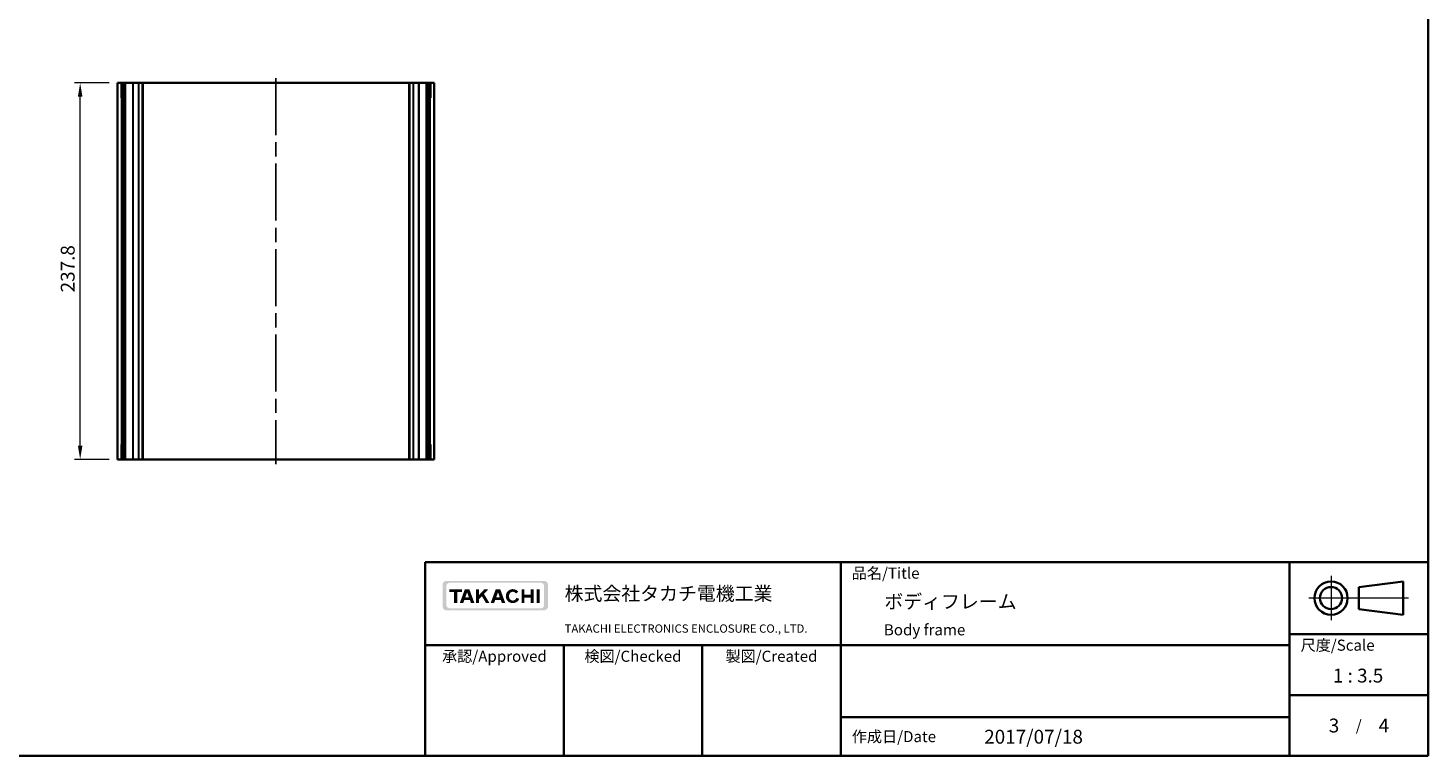
# Model space of a CAD drawing. Units: millimetres. Extents: x 43 to 5156, y 24 to 1008.
# Drawn here: x 3089 to 3973, y 24 to 484 of the extents above; entities that cross this region are included whole.
import ezdxf
from ezdxf.enums import TextEntityAlignment as Align

# ---------------------------------------------------------------- set-up
doc = ezdxf.new("R2010")
doc.units = ezdxf.units.MM
doc.header["$LTSCALE"] = 3
doc.linetypes.add('AM_ISO08W050', pattern=[18, 12, -1.5, 3, -1.5])
doc.layers.get('Defpoints').update_dxf_attribs({"lineweight": 25})
for name, color, linetype, lineweight in [('AM_7', 4, 'AM_ISO08W050', 25), ('Border (ISO)', 7, 'Continuous', 35), ('Dimension (ISO)', 7, 'Continuous', 18), ('Dimension (ISO) @ 1', 7, 'Continuous', 18), ('Hatch (ISO)', 1, 'Continuous', 18), ('Title (ISO)', 7, 'Continuous', 35), ('Visible (ISO)', 7, 'Continuous', 35), ('Visible Narrow (ISO)', 7, 'Continuous', 25)]:
    doc.layers.add(name, color=color, linetype=linetype, lineweight=lineweight)
doc.styles.add('Note Text (TK)', font='txt')
doc.styles.add('文字スタイル67', font='arial.ttf')
doc.dimstyles.new('Default - Method 1b (TK)', dxfattribs={"dimscale": 3, "dimtxt": 2.5, "dimasz": 2.5, "dimexe": 1, "dimexo": 1.499999999999999, "dimgap": 1, "dimtad": 1, "dimtoh": 1, "dimrnd": 1e-08, "dimdsep": 46, "dimtxsty": 'Note Text (TK)', "dimcen": 0.09, "dimdle": 5, "dimclrd": 100, "dimclre": 100, "dimclrt": 7, "dimadec": 1, "dimazin": 1, "dimtfac": 1, "dimtmove": 0, "dimatfit": 3, "dimfxl": 1, "dimtolj": 1, "dimlwd": -1, "dimlwe": -1, "dimarcsym": 0})

# ---------------------------------------------------------------- blocks, each defined once
blk = doc.blocks.new('図面枠 tk図枠')
at = {"layer": 'Border (ISO)'}
for p in [(405.4999999999999, 289), (14.50000000000001, 8.000000000000007)]:
    blk.add_line(p, (405.4999999999999, 8.000000000000007), dxfattribs=at)
blk = doc.blocks.new('表題欄 tk表題欄')
at = {"layer": 'Hatch (ISO)'}
h = blk.add_hatch(color=256, dxfattribs=at)
edge = h.paths.add_edge_path(flags=0)
edge.add_arc((95.57537688673352, 236.2990653650367), 0.5958259999999996, 269.9999999999897, 360)
edge.add_line((96.17120288673351, 236.2990653650368), (96.17120288673348, 239.7107813650365))
edge.add_arc((95.5753768867335, 239.7107813650366), 0.5958259999999996, 0, 90.0000000000068)
edge.add_line((95.57537688673342, 240.3066073650366), (79.13710888673356, 240.3066073650366))
edge.add_arc((79.13710888673353, 239.7107813650366), 0.5958259999999996, 89.99999999999744, 180)
edge.add_line((78.54128288673353, 239.7107813650365), (78.54128288673331, 236.2990653650368))
edge.add_arc((79.13710888673332, 236.2990653650365), 0.5958259999999996, 180, 270.0000000000231)
edge.add_line((79.13710888673356, 235.7032393650365), (95.57537688673342, 235.7032393650367))
edge = h.paths.add_edge_path()
edge.add_line((77.83935088673357, 239.9556413650366), (77.83935088673357, 236.0542053650368))
edge.add_arc((78.54128288673346, 236.0542053650367), 0.7019319999998935, 180, 270.0000000000087)
edge.add_line((78.54128288673357, 235.3522733650368), (96.17120288673352, 235.3522733650368))
edge.add_arc((96.17120288673351, 236.0542053650367), 0.7019319999998921, 270, 360)
edge.add_line((96.8731348867334, 236.0542053650368), (96.87313488673352, 239.9556413650366))
edge.add_arc((96.1712028867336, 239.9556413650367), 0.7019319999998921, 0, 90.00000000000873)
edge.add_line((96.17120288673348, 240.6575733650367), (78.54128288673357, 240.6575733650366))
edge.add_arc((78.54128288673357, 239.9556413650366), 0.7019319999999984, 90, 180)
for points in [[(79.07181288673355, 239.1476033650369), (79.07181288673355, 238.6578833650367), (79.92066088673353, 238.6578833650367), (79.92066088673353, 236.6581933650368), (80.50832488673353, 236.6581933650368), (80.50832488673353, 238.6578833650367), (81.35717288673355, 238.6578833650367), (81.35717288673355, 239.1476033650369)], [(85.68407849525303, 236.6581933650368), (84.9434673993943, 237.8918698287545), (84.41792288673358, 237.3246628822781), (84.41792288673358, 236.6581933650368), (83.89555488673355, 236.6581933650368), (83.89555488673355, 239.1476033650369), (84.41792288673358, 239.1476033650369), (84.41792288673358, 238.0993979968839), (85.38913556809511, 239.1476033650369), (86.10696490847272, 239.1476033650369), (85.31925422435492, 238.2974470774499), (86.30334488673353, 236.6581933650368)], [(92.09142939614459, 239.1476033650369), (92.09142939614459, 236.6581933650368), (92.60971639614465, 236.6581933650368), (92.60971639614465, 237.6580383650368), (93.76872039614462, 237.6580383650368), (93.76872039614462, 236.6581933650368), (94.28700739614459, 236.6581933650368), (94.28700739614459, 239.1476033650369), (93.76872039614462, 239.1476033650369), (93.76872039614462, 238.1477583650367), (92.60971639614465, 238.1477583650367), (92.60971639614465, 239.1476033650369)], [(94.84202339614467, 239.1476033650369), (94.84202339614467, 236.6581933650368), (95.36439139614473, 236.6581933650368), (95.36439139614473, 239.1476033650369)]]:
    blk.add_hatch(color=256, dxfattribs=at).paths.add_polyline_path(points)
h = blk.add_hatch(color=256, dxfattribs=at)
h.paths.add_polyline_path([(82.59020695886475, 237.7110913650368), (81.95242681460243, 237.7110913650368), (82.27131688673356, 238.5794973650367)], flags=0)
h.paths.add_polyline_path([(82.77903014574996, 237.1968853650368), (81.76360362771717, 237.1968853650368), (81.56578886050404, 236.6581933650368), (80.94907288673355, 236.6581933650368), (81.86321688673357, 239.1476033650369), (82.67941688673353, 239.1476033650369), (83.59356088673351, 236.6581933650368), (82.97684491296302, 236.6581933650368)])
h = blk.add_hatch(color=256, dxfattribs=at)
h.paths.add_polyline_path([(87.52707281460246, 237.7110913650368), (88.16485295886469, 237.7110913650368), (87.84596288673359, 238.5794973650367)], flags=0)
h.paths.add_polyline_path([(87.14043486050403, 236.6581933650368), (87.3382496277172, 237.1968853650368), (88.35367614574989, 237.1968853650368), (88.551490912963, 236.6581933650368), (89.16820688673343, 236.6581933650368), (88.25406288673352, 239.1476033650369), (87.43786288673356, 239.1476033650369), (86.52371888673358, 236.6581933650368)])
h = blk.add_hatch(color=256, dxfattribs=at)
edge = h.paths.add_edge_path()
edge.add_arc((90.52309888673334, 237.9028983650369), 1.273272000000011, 38.55054079078439, 336.5820184016556)
edge.add_line((91.69149139614446, 237.3968543650369), (91.17255542714857, 237.6216113977801))
edge.add_ellipse((90.52309888673352, 237.9028983650369), major_axis=(0, -0.7998759999999119), ratio=0.8673469387756529, start_angle=128.5505407907963, end_angle=426.582018401653, ccw=False)
edge.add_line((91.09381514418376, 238.3576891122095), (91.51887237036831, 238.6964075050431))
at = {"layer": 'Title (ISO)'}
for p, q in [((74.70882392282105, 244.052739026017), (255.7088239228211, 244.052739026017)), ((74.70882392282105, 209.052739026017), (74.70882392282105, 244.052739026017)), ((149.7088239228211, 244.052739026017), (149.7088239228211, 209.052739026017)), ((230.7088239228211, 244.052739026017), (230.7088239228211, 209.052739026017)), ((255.7088239228211, 244.052739026017), (255.7088239228211, 209.052739026017)), ((243.2088239228211, 239.552739026017), (251.2088239228211, 240.5527390260171)), ((251.2088239228211, 234.552739026017), (251.2088239228211, 240.5527390260171)), ((243.2088239228211, 239.552739026017), (243.2088239228211, 235.552739026017)), ((243.2088239228211, 235.552739026017), (251.2088239228211, 234.552739026017)), ((230.7088239228211, 231.052739026017), (255.7088239228211, 231.052739026017)), ((74.70882392282105, 229.052739026017), (230.7088239228211, 229.052739026017)), ((99.70882392282108, 229.052739026017), (99.70882392282108, 209.052739026017)), ((124.708823922821, 229.052739026017), (124.708823922821, 209.052739026017)), ((230.7088239228211, 220.052739026017), (255.7088239228211, 220.052739026017)), ((149.7088239228211, 216.052739026017), (230.7088239228211, 216.052739026017)), ((255.7088239228211, 209.052739026017), (74.70882392282105, 209.052739026017))]:
    blk.add_line(p, q, dxfattribs=at)
at = {"layer": 'Title (ISO)', "color": 4, "linetype": 'Continuous', "lineweight": 18}
for p, q in [((238.2088239228211, 241.552739026017), (238.2088239228211, 233.552739026017)), ((252.2088239228211, 237.552739026017), (234.2088239228211, 237.552739026017))]:
    blk.add_line(p, q, dxfattribs=at)
at = {"layer": 'Title (ISO)'}
for radius in [3, 2]:
    blk.add_circle((238.2088239228211, 237.552739026017), radius, dxfattribs=at)
at = {"layer": 'Title (ISO)', "color": 1, "char_height": 2.000000029802322, "line_spacing_factor": 1.5, "style": 'Note Text (TK)'}
for s, insert, attachment_point in [('\\fＭＳ Ｐゴシック|b0|i0;\\H2.0000;品名/Title', (151.708823922821, 242.052739026017), 4), ('\\fＭＳ Ｐゴシック|b0|i0;\\H2.0000;尺度/Scale', (232.7088239228211, 229.052739026017), 4), ('\\fＭＳ Ｐゴシック|b0|i0;\\H2.0000;承認/Approved', (87.20882392282108, 227.052739026017), 5), ('\\fＭＳ Ｐゴシック|b0|i0;\\H2.0000;検図/Checked', (112.208823922821, 227.052739026017), 5), ('\\fＭＳ Ｐゴシック|b0|i0;\\H2.0000;製図/Created', (137.2088239228211, 227.052739026017), 5), ('\\fＭＳ Ｐゴシック|b0|i0;\\H2.0000;作成日/Date', (151.708823922821, 212.552739026017), 4)]:
    blk.add_mtext(s, dxfattribs=dict(at, insert=insert, attachment_point=attachment_point))
at = {"layer": 'Title (ISO)', "color": 7, "line_spacing_factor": 1.5, "style": 'Note Text (TK)'}
for s, insert, char_height, attachment_point in [('株式会社タカチ電機工業', (99.87313488673345, 238.052739026017), 2.5, 4), ('\\fArial|b0|i0;\\H1.4986;TAKACHI ELECTRONICS ENCLOSURE CO., LTD.', (99.87313488673342, 232.052739026017), 1.49859994649887, 4), ('\\fＭＳ Ｐゴシック|b0|i0;\\H2.0000;/', (243.2088239228211, 214.552739026017), 2.000000029802322, 5)]:
    blk.add_mtext(s, dxfattribs=dict(at, insert=insert, char_height=char_height, attachment_point=attachment_point))
at = {"layer": 'Title (ISO)', "color": 7}
for tag, p, height, style in [('<品名>_001', (157.524164831912, 235.724614026017), 2.5, 'Note Text (TK)'), ('<Title>_001', (157.4482509312165, 230.5520568828656), 2.000000029802322, '文字スタイル67'), ('<尺度>_001', (239.8139375591847, 222.3098412987444), 2.5, 'Note Text (TK)'), ('<ページ_No.>_001', (237.9488807410029, 213.302739026017), 2.5, 'Note Text (TK)'), ('<総ページ数>_001', (246.7926307410029, 213.302739026017), 2.5, 'Note Text (TK)'), ('作成日_001', (175.6108125591847, 211.2814322078352), 2.5, 'Note Text (TK)')]:
    blk.add_attdef(tag, p, '', height=height, dxfattribs=dict(at, style=style))
at = {"layer": 'Title (ISO)', "color": 7, "style": 'Note Text (TK)'}
blk.add_attdef('<承認>', text='', height=2.5, dxfattribs=at).set_placement((87.20882392282108, 217.052739026017), align=Align.MIDDLE_CENTER)
blk = doc.blocks.new('*D43')
at = {"layer": 'Defpoints', "color": 0}
for p in [(3122.039898980908, 449.1738644811981), (3145.692052373089, 449.1738644811981), (3145.692052373089, 211.3738644811981)]:
    blk.add_point(p, dxfattribs=at)
at = {"layer": 'Dimension (ISO)', "color": 100}
for p, q in [((3140.442052373089, 449.1738644811981), (3118.539898980908, 449.1738644811981)), ((3122.039898980908, 220.1238644811982), (3122.039898980908, 440.4238644811981)), ((3140.442052373089, 211.3738644811981), (3118.539898980908, 211.3738644811982))]:
    blk.add_line(p, q, dxfattribs=at)
for points in [[(3120.581565647575, 440.4238644811981), (3123.498232314242, 440.4238644811981), (3122.039898980908, 449.1738644811981)], [(3120.581565647575, 220.1238644811982), (3123.498232314242, 220.1238644811982), (3122.039898980908, 211.3738644811982)]]:
    blk.add_solid(points, dxfattribs=at)
at = {"layer": 'Dimension (ISO)', "color": 7, "insert": (3114.164898980908, 316.8754269811981), "char_height": 8.75, "attachment_point": 4, "rotation": 90, "style": 'Note Text (TK)'}
blk.add_mtext('\\A1;237.8', dxfattribs=at)

msp = doc.modelspace()

# ---------------------------------------------------------------- linework, layer by layer
at = {"layer": 'AM_7'}
msp.add_line((3245.692052373089, 452.1738644811933), (3245.692052373104, 208.3738644811921), dxfattribs=at)
at = {"layer": 'Visible (ISO)'}
for p, q in [((3345.692052373089, 449.1738644811981), (3145.692052373089, 449.1738644811885)), ((3145.692052373089, 211.3738644811981), (3145.692052373089, 449.1738644811981)), ((3148.065024781841, 439.6738644811979), (3148.065024781841, 449.173864481198)), ((3149.43414061414, 211.373864481197), (3149.43414061414, 449.1738644811969)), ((3161.442052373089, 211.3738644811978), (3161.442052373089, 449.1738644811976)), ((3329.94205237309, 211.3738644811978), (3329.94205237309, 449.1738644811976)), ((3341.949964132038, 211.373864481197), (3341.949964132038, 449.1738644811969)), ((3343.319079964337, 449.173864481198), (3343.319079964337, 439.6738644811979)), ((3345.692052373089, 211.3738644811981), (3345.692052373089, 449.1738644811981)), ((3149.43414061414, 439.6738644811973), (3147.834931131447, 439.6738644811979)), ((3343.549173614732, 439.6738644811978), (3341.949964132038, 439.6738644811974)), ((3147.834931131447, 220.8738644811979), (3149.43414061414, 220.8738644811974)), ((3148.065024781841, 211.373864481198), (3148.065024781841, 220.873864481198)), ((3341.949964132038, 220.8738644811974), (3343.549173614732, 220.8738644811979)), ((3343.319079964337, 220.873864481198), (3343.319079964337, 211.373864481198)), ((3345.692052373089, 211.3738644811981), (3145.692052373089, 211.3738644811861))]:
    msp.add_line(p, q, dxfattribs=at)
at = {"layer": 'Visible Narrow (ISO)'}
for p, q in [((3147.834931131447, 449.1738644811978), (3147.834931131447, 439.6738644811978)), ((3150.669705180272, 211.3738644811967), (3150.669705180272, 449.1738644811966)), ((3155.234945591903, 211.3738644811967), (3155.234945591903, 449.1738644811966)), ((3155.588498982496, 211.3738644811967), (3155.588498982496, 449.1738644811967)), ((3158.854184407446, 211.3738644811977), (3158.854184407446, 449.1738644811976)), ((3159.066316441801, 211.3738644811977), (3159.066316441801, 449.1738644811976)), ((3161.142052373089, 211.3738644811977), (3161.142052373089, 449.1738644811976)), ((3161.742052373089, 211.373864481198), (3161.742052373089, 449.173864481198)), ((3329.642052373089, 211.373864481198), (3329.642052373089, 449.173864481198)), ((3330.24205237309, 211.3738644811977), (3330.24205237309, 449.1738644811976)), ((3332.317788304378, 211.3738644811977), (3332.317788304378, 449.1738644811976)), ((3332.529920338733, 211.3738644811977), (3332.529920338733, 449.1738644811976)), ((3335.795605763683, 211.3738644811967), (3335.795605763683, 449.1738644811967)), ((3336.149159154276, 211.3738644811967), (3336.149159154276, 449.1738644811966)), ((3340.714399565907, 211.3738644811967), (3340.714399565907, 449.1738644811966)), ((3343.549173614732, 439.6738644811978), (3343.549173614732, 449.1738644811979)), ((3148.155470411197, 220.8738644811981), (3148.155470411197, 439.673864481198)), ((3343.228634334982, 220.8738644811981), (3343.228634334982, 439.673864481198)), ((3147.834931131447, 220.8738644811979), (3147.834931131447, 211.3738644811979)), ((3343.549173614732, 211.3738644811979), (3343.549173614732, 220.8738644811979))]:
    msp.add_line(p, q, dxfattribs=at)

# ---------------------------------------------------------------- block references
at = {"xscale": 3.5, "yscale": 3.5, "zscale": 3.5}
msp.add_blockref('図面枠 tk図枠', (2554.25, -4.000000000000003), dxfattribs=at)
ref = msp.add_blockref('表題欄 tk表題欄', (3078.519116270126, -707.6845865910595), dxfattribs=dict(xscale=3.5, yscale=3.5, zscale=3.5))
ref.add_attrib('<品名>_001', 'ボディフレーム', (3630.052556818182, 117.1526988636364), dxfattribs={"layer": 'Title (ISO)', "color": 7, "height": 8.75, "style": 'Note Text (TK)'})
ref.add_attrib('<尺度>_001', '1 : 3.5', (3913.393465909091, 70.39985795454557), dxfattribs={"layer": 'Title (ISO)', "color": 7, "height": 8.75, "style": 'Note Text (TK)'})
ref.add_attrib('作成日_001', '2017/07/18', (3693.156960227272, 31.80042613636371), dxfattribs={"layer": 'Title (ISO)', "color": 7, "height": 8.75, "style": 'Note Text (TK)'})
ref.add_attrib('<Title>_001', 'Body frame', (3629.783765337213, 100.2193041914848), dxfattribs={"layer": 'Title (ISO)', "color": 7, "height": 7.000000104308128, "style": '文字スタイル67'})
ref.add_attrib('<ページ_No.>_001', '3', (3910.818181818181, 38.87500000000004), dxfattribs={"layer": 'Title (ISO)', "color": 7, "height": 8.75, "style": 'Note Text (TK)'})
ref.add_attrib('<総ページ数>_001', '4', (3942.293323863637, 38.87500000000004), dxfattribs={"layer": 'Title (ISO)', "color": 7, "height": 8.75, "style": 'Note Text (TK)'})

# ---------------------------------------------------------------- dimensions: what is measured, and where the dimension line sits
at = {"layer": 'Dimension (ISO) @ 1', "color": 100}
dim = msp.add_linear_dim(base=(3122.039898980908, 449.1738644811981), p1=(3145.692052373089, 211.3738644811981), p2=(3145.692052373089, 449.1738644811981), angle=90, dimstyle='Default - Method 1b (TK)', override={"dimscale": 1, "dimtxt": 8.75, "dimasz": 8.75, "dimexe": 3.5, "dimexo": 5.249999999999999, "dimgap": 3.5, "dimtoh": 0, "dimdec": 2, "dimcen": 0.315, "dimtol": 0, "dimlim": 0, "dimtp": 0, "dimtm": 0, "dimtdec": 2, "dimtix": 0, "dimtofl": 0, "dimtmove": 0, "dimatfit": 1}, dxfattribs=at)
dim.commit()
dim.dimension.update_dxf_attribs({"geometry": '*D43', "text_midpoint": (3122.039898980908, 330.2738644811981), "dimtype": 128})

doc.saveas('drawing.dxf')
